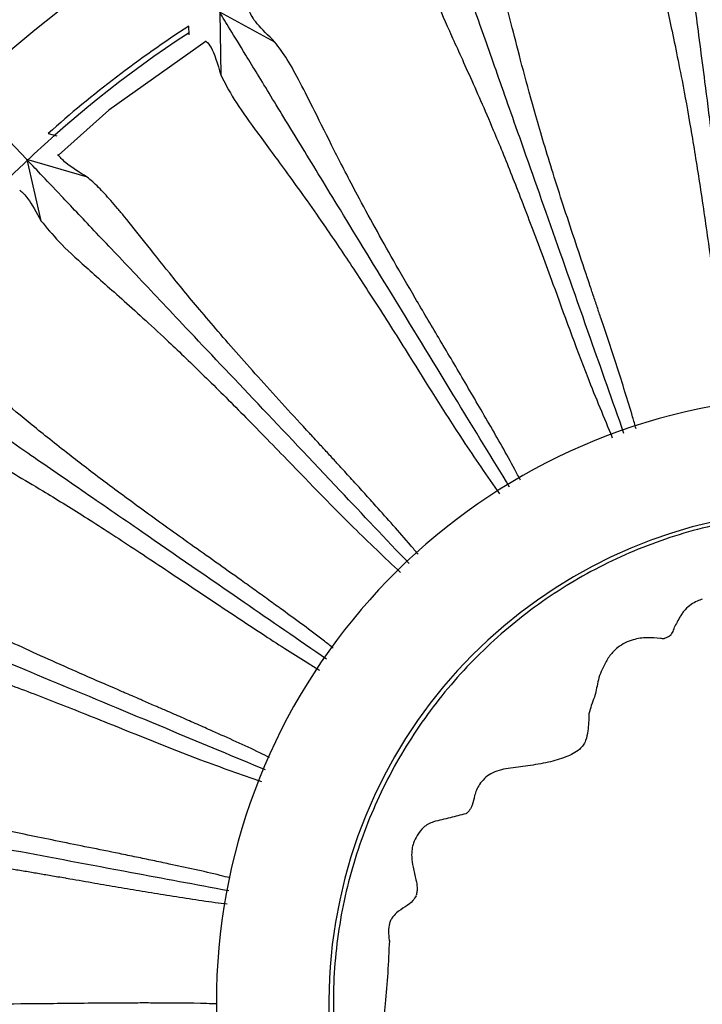
# Model space of a CAD drawing. Units: millimetres. Extents: x 13 to 712, y 45 to 789.
# Drawn here: x 357 to 375, y 85 to 111 of the extents above; entities that cross this region are included whole.
import ezdxf

# ---------------------------------------------------------------- set-up
doc = ezdxf.new("R2010")
doc.units = ezdxf.units.MM

msp = doc.modelspace()

# ---------------------------------------------------------------- linework, layer by layer
at = {"color": 7, "linetype": 'Continuous', "lineweight": 25}
for p, q in [((363.987, 110.591), (362.532, 111.376)), ((362.532, 111.376), (362.563, 109.715)), ((361.725, 110.779), (361.72, 111.012)), ((362.174, 110.615), (359.61, 108.798)), ((359.61, 108.798), (358.285, 107.614)), ((357.451, 107.497), (356.391, 108.619)), ((358.016, 108.184), (358.241, 108.116)), ((357.451, 107.497), (357.826, 105.883)), ((359.049, 107.029), (357.451, 107.497))]:
    msp.add_line(p, q, dxfattribs=at)
for centre, radius, start, end in [((378.417, 85.248), 39.956, 6.0067, 282.084), ((378.444, 85.267), 33, 7.7279, 180), ((378.444, 85.267), 30.55, 123.1809, 167.3806), ((378.444, 85.267), 30.7, 123.0074, 131.7132), ((378.444, 85.267), 16, 18.456, 180), ((378.396, 85.28), 12.987, 89.7906, 332.3098), ((378.444, 85.267), 33, 180, 351.1189), ((378.444, 85.267), 16, 180, 338.9123)]:
    msp.add_arc(centre, radius, start, end, dxfattribs=at)
for points, knots in [([(376.415, 101.042), (376.299, 101.933), (376.032, 103.994), (375.661, 106.855), (375.325, 109.442), (375.059, 111.49), (374.853, 113.08), (374.699, 114.27), (374.588, 115.119), (374.548, 115.434), (374.527, 115.591)], [0, 0, 0, 0, 0.115746, 0.267798, 0.419845, 0.543065, 0.666686, 0.789912, 0.894956, 1, 1, 1, 1]), ([(373.178, 100.279), (372.88, 101.125), (372.19, 103.084), (371.233, 105.805), (370.367, 108.266), (369.681, 110.213), (369.149, 111.726), (368.75, 112.857), (368.466, 113.665), (368.361, 113.964), (368.308, 114.114)], [0, 0, 0, 0, 0.1156189, 0.2676929, 0.4197618, 0.5429993, 0.6666384, 0.7898815, 0.8949408, 1, 1, 1, 1]), ([(373.878, 114.057), (373.89, 113.828), (373.912, 113.37), (374.106, 112.417), (374.38, 111.199), (374.67, 109.807), (374.937, 108.338), (375.168, 106.898), (375.443, 105.039), (375.71, 103.044), (375.985, 101.562), (376.09, 100.995)], [0, 0, 0, 0, 0.131468, 0.262481, 0.392426, 0.522574, 0.610563, 0.697644, 0.786341, 0.9183, 1, 1, 1, 1]), ([(373.497, 100.4), (373.467, 100.505), (373.311, 101.058), (373.066, 101.814), (372.787, 102.672), (372.612, 103.197), (372.474, 103.61), (372.39, 103.86), (372.322, 104.063), (372.265, 104.231), (372.217, 104.375), (372.082, 104.776), (371.868, 105.415), (371.577, 106.3), (371.309, 107.14), (371.068, 107.925), (370.795, 108.859), (370.517, 109.873), (370.26, 110.877), (370.091, 111.537), (369.972, 111.964), (369.895, 112.222), (369.818, 112.458), (369.739, 112.672), (369.66, 112.868), (369.602, 112.981), (369.574, 113.038)], [0, 0, 0, 0, 0.015403, 0.0814597, 0.1145063, 0.1475331, 0.1640353, 0.180533, 0.1878557, 0.1970291, 0.2082032, 0.2115961, 0.2636322, 0.3166536, 0.3698068, 0.4226489, 0.4758556, 0.5737225, 0.6720771, 0.7696363, 0.8079789, 0.8463397, 0.8846878, 0.9229783, 0.9615747, 1, 1, 1, 1]), ([(367.994, 112.485), (368.052, 112.263), (368.169, 111.82), (368.557, 110.928), (369.078, 109.793), (369.652, 108.491), (370.217, 107.108), (370.742, 105.748), (371.398, 103.985), (372.074, 102.088), (372.651, 100.695), (372.872, 100.163)], [0, 0, 0, 0, 0.131461, 0.262467, 0.392405, 0.522547, 0.610531, 0.697607, 0.786301, 0.918251, 1, 1, 1, 1]), ([(363.987, 110.591), (363.814, 110.761), (363.466, 111.102), (363.281, 111.435), (363.254, 111.682), (363.37, 111.774), (363.428, 111.82)], [0, 0, 0, 0, 0.248268, 0.496634, 0.748301, 1, 1, 1, 1]), ([(370.169, 98.86), (369.703, 99.625), (368.622, 101.396), (367.12, 103.857), (365.761, 106.084), (364.686, 107.846), (363.851, 109.215), (363.226, 110.239), (362.78, 110.97), (362.614, 111.241), (362.532, 111.376)], [0, 0, 0, 0, 0.1154281, 0.267535, 0.4196368, 0.5429009, 0.6665666, 0.7898363, 0.8949182, 1, 1, 1, 1]), ([(362.187, 110.597), (362.226, 110.557), (362.348, 110.434), (362.476, 110.011), (362.563, 109.724)], [0, 0, 0, 0, 0.3190874, 1, 1, 1, 1]), ([(370.453, 99.047), (370.404, 99.142), (370.137, 99.649), (369.627, 100.535), (368.952, 101.695), (368.294, 102.804), (367.675, 103.854), (367.114, 104.824), (366.605, 105.732), (366.063, 106.733), (365.519, 107.787), (365.038, 108.764), (364.644, 109.547), (364.308, 110.161), (364.094, 110.447), (363.987, 110.591)], [0, 0, 0, 0, 0.015072, 0.081156, 0.147253, 0.213266, 0.279347, 0.345069, 0.408145, 0.475685, 0.580882, 0.691489, 0.792415, 0.895628, 1, 1, 1, 1]), ([(362.563, 109.723), (362.666, 109.518), (362.872, 109.109), (363.438, 108.317), (364.183, 107.314), (365.015, 106.159), (365.856, 104.924), (366.653, 103.702), (367.66, 102.114), (368.716, 100.399), (369.57, 99.156), (369.897, 98.681)], [0, 0, 0, 0, 0.131464, 0.262473, 0.392414, 0.52256, 0.610545, 0.697623, 0.786322, 0.918275, 1, 1, 1, 1]), ([(367.519, 96.848), (366.906, 97.497), (365.481, 99.003), (363.503, 101.096), (361.71, 102.992), (360.292, 104.493), (359.19, 105.658), (358.366, 106.529), (357.778, 107.152), (357.56, 107.382), (357.451, 107.497)], [0, 0, 0, 0, 0.115173, 0.267324, 0.41947, 0.54277, 0.666471, 0.789776, 0.894888, 1, 1, 1, 1]), ([(359.04, 107.031), (358.828, 107.164), (358.457, 107.398), (358.326, 107.561), (358.27, 107.631)], [0, 0, 0, 0, 0.570832, 1, 1, 1, 1]), ([(367.757, 97.093), (367.691, 97.172), (367.326, 97.61), (366.852, 98.137), (366.351, 98.694), (366.051, 99.025), (365.781, 99.319), (365.533, 99.59), (365.354, 99.784), (365.204, 99.948), (365.083, 100.08), (364.98, 100.191), (364.694, 100.503), (364.239, 100.999), (363.613, 101.689), (363.027, 102.347), (362.487, 102.967), (361.857, 103.709), (361.19, 104.523), (360.545, 105.338), (360.121, 105.872), (359.839, 106.214), (359.664, 106.416), (359.499, 106.6), (359.34, 106.764), (359.188, 106.91), (359.089, 106.991), (359.04, 107.031)], [0, 0, 0, 0, 0.014585, 0.080697, 0.102289, 0.124137, 0.146826, 0.162028, 0.179853, 0.187187, 0.196363, 0.207604, 0.210986, 0.263023, 0.316087, 0.369111, 0.422171, 0.475421, 0.57337, 0.671806, 0.770265, 0.807898, 0.846654, 0.884592, 0.922739, 0.961542, 1, 1, 1, 1]), ([(357.271, 106.686), (357.338, 106.626), (357.493, 106.486), (357.705, 106.102), (357.826, 105.883)], [0, 0, 0, 0, 0.42945, 1, 1, 1, 1]), ([(357.826, 105.883), (357.97, 105.704), (358.257, 105.346), (358.974, 104.689), (359.912, 103.864), (360.965, 102.908), (362.045, 101.875), (363.078, 100.846), (364.393, 99.502), (365.782, 98.045), (366.875, 97.008), (367.292, 96.613)], [0, 0, 0, 0, 0.131488, 0.262521, 0.392486, 0.522654, 0.610655, 0.69775, 0.786464, 0.918443, 1, 1, 1, 1]), ([(360.484, 97.681), (359.944, 98.054), (358.863, 98.8), (357.335, 99.854), (355.916, 100.833), (354.706, 101.668), (353.788, 102.302), (353.454, 102.532), (353.288, 102.647)], [0, 0, 0, 0, 0.143573, 0.28716, 0.465353, 0.643546, 0.821762, 1, 1, 1, 1]), ([(365.522, 94.62), (365.445, 94.681), (365, 95.031), (364.43, 95.446), (363.825, 95.886), (363.462, 96.147), (362.764, 96.647), (361.773, 97.349), (360.568, 98.213), (359.491, 99.007), (358.48, 99.782), (357.566, 100.515), (356.766, 101.178), (356.24, 101.612), (355.893, 101.887), (355.68, 102.05), (355.48, 102.195), (355.291, 102.322), (355.112, 102.433), (354.998, 102.492), (354.942, 102.521)], [0, 0, 0, 0, 0.014007, 0.080161, 0.101768, 0.12363, 0.146333, 0.230397, 0.311517, 0.393277, 0.475082, 0.573094, 0.671594, 0.770116, 0.807773, 0.846555, 0.884517, 0.922689, 0.961518, 1, 1, 1, 1]), ([(353.99, 101.146), (354.168, 101.001), (354.522, 100.711), (355.361, 100.218), (356.449, 99.605), (357.679, 98.889), (358.95, 98.103), (360.175, 97.311), (361.292, 96.566), (362.251, 95.923), (362.981, 95.436), (363.676, 94.978), (364.302, 94.574), (364.784, 94.267), (365.069, 94.093), (365.164, 94.035)], [0, 0, 0, 0, 0.131454, 0.2624524, 0.3923837, 0.5225191, 0.6104967, 0.6975675, 0.7862594, 0.8304593, 0.8764138, 0.9182512, 0.9526257, 0.9842007, 1, 1, 1, 1]), ([(390.174, 90.586), (389.916, 91.134), (389.351, 92.33), (388.117, 93.897), (386.684, 95.271), (385.191, 96.322), (383.71, 97.095), (382.154, 97.676), (380.577, 98.044), (379.028, 98.198), (377.392, 98.177), (375.603, 97.92), (373.661, 97.324), (371.846, 96.434), (370.199, 95.276), (368.752, 93.879), (367.537, 92.276), (366.58, 90.502), (365.906, 88.589), (365.535, 86.569), (365.494, 84.476), (365.795, 82.382), (366.428, 80.373), (367.36, 78.526), (368.553, 76.879), (369.96, 75.465), (371.525, 74.307), (373.195, 73.418), (374.928, 72.793), (376.723, 72.42), (378.715, 72.295), (381.018, 72.526), (383.126, 73.163), (384.869, 74.024), (386.2, 74.896), (387.485, 75.987), (388.662, 77.32), (389.507, 78.5), (389.857, 79.273), (389.949, 79.476)], [0, 0, 0, 0, 0.02605, 0.056915, 0.085324, 0.111444, 0.135372, 0.157164, 0.182937, 0.204975, 0.224129, 0.253377, 0.282558, 0.311417, 0.340191, 0.369024, 0.397804, 0.426616, 0.455595, 0.484913, 0.514808, 0.545502, 0.575724, 0.605247, 0.634342, 0.663062, 0.690931, 0.717993, 0.74435, 0.770112, 0.796817, 0.830107, 0.869459, 0.890992, 0.913791, 0.937913, 0.963421, 0.990397, 1, 1, 1, 1]), ([(365.343, 94.328), (364.608, 94.835), (362.858, 96.043), (361.355, 97.08), (360.484, 97.681)], [0, 0, 0, 0, 0.4201545, 1, 1, 1, 1]), ([(363.847, 91.735), (363.762, 91.776), (363.259, 92.024), (362.618, 92.31), (361.935, 92.614), (361.525, 92.794), (361.159, 92.954), (360.822, 93.101), (360.58, 93.205), (360.376, 93.294), (360.212, 93.365), (360.072, 93.425), (359.684, 93.593), (359.067, 93.861), (358.214, 94.237), (357.414, 94.598), (356.668, 94.945), (355.789, 95.367), (354.848, 95.84), (353.927, 96.322), (353.322, 96.638), (352.925, 96.835), (352.683, 96.95), (352.457, 97.05), (352.246, 97.135), (352.047, 97.207), (351.924, 97.24), (351.862, 97.257)], [0, 0, 0, 0, 0.013429, 0.079618, 0.101236, 0.123111, 0.145825, 0.161047, 0.178891, 0.186237, 0.195421, 0.206715, 0.21009, 0.262159, 0.315285, 0.368372, 0.421049, 0.474806, 0.572871, 0.671422, 0.769997, 0.807673, 0.846475, 0.884457, 0.922649, 0.961497, 1, 1, 1, 1]), ([(363.737, 91.41), (362.918, 91.751), (361.01, 92.546), (358.356, 93.651), (355.947, 94.654), (354.041, 95.447), (352.561, 96.064), (351.454, 96.525), (350.663, 96.854), (350.37, 96.976), (350.224, 97.037)], [0, 0, 0, 0, 0.114472, 0.266743, 0.419009, 0.542406, 0.666205, 0.789608, 0.894804, 1, 1, 1, 1]), ([(375.241, 95.913), (375.198, 95.896), (375.113, 95.861), (374.95, 95.777), (374.814, 95.665), (374.723, 95.553), (374.684, 95.49), (374.665, 95.46)], [0, 0, 0, 0, 0.268436, 0.529257, 0.773411, 0.889788, 1, 1, 1, 1]), ([(351.221, 95.718), (351.425, 95.613), (351.832, 95.403), (352.755, 95.094), (353.947, 94.721), (355.299, 94.276), (356.706, 93.771), (358.068, 93.25), (359.817, 92.558), (361.675, 91.793), (363.092, 91.291), (363.631, 91.1)], [0, 0, 0, 0, 0.131556, 0.262656, 0.392688, 0.522925, 0.610972, 0.698111, 0.786872, 0.918918, 1, 1, 1, 1]), ([(374.665, 95.46), (374.636, 95.409), (374.579, 95.31), (374.528, 95.211), (374.503, 95.162)], [0, 0, 0, 0, 0.514526, 1, 1, 1, 1]), ([(374.426, 94.972), (374.395, 94.948), (374.349, 94.913), (374.273, 94.882), (374.239, 94.869), (374.223, 94.867), (374.214, 94.867), (374.209, 94.867), (374.205, 94.867), (374.204, 94.867)], [0, 0, 0, 0, 0.503942, 0.75988, 0.887897, 0.951545, 0.979508, 0.990845, 1, 1, 1, 1]), ([(374.414, 94.979), (374.429, 94.995), (374.478, 95.047), (374.495, 95.119), (374.506, 95.17)], [0, 0, 0, 0, 0.29655, 1, 1, 1, 1]), ([(374.204, 94.867), (374.202, 94.867), (374.201, 94.867), (374.196, 94.867), (374.18, 94.868), (374.038, 94.884), (373.786, 94.91), (373.464, 94.86), (373.204, 94.762), (373.079, 94.678), (373.014, 94.635)], [0, 0, 0, 0, 0.008564, 0.011672, 0.01444, 0.052455, 0.333222, 0.63202, 0.809342, 1, 1, 1, 1]), ([(373.014, 94.635), (372.941, 94.567), (372.794, 94.43), (372.704, 94.253), (372.659, 94.164)], [0, 0, 0, 0, 0.497538, 1, 1, 1, 1]), ([(372.659, 94.165), (372.623, 94.094), (372.551, 93.952), (372.487, 93.719), (372.449, 93.501), (372.417, 93.387), (372.399, 93.326)], [0, 0, 0, 0, 0.227682, 0.459168, 0.709958, 1, 1, 1, 1]), ([(372.399, 93.326), (372.371, 93.254), (372.313, 93.107), (372.277, 92.961), (372.258, 92.886)], [0, 0, 0, 0, 0.488746, 1, 1, 1, 1]), ([(372.258, 92.886), (372.251, 92.732), (372.24, 92.484), (372.191, 92.215), (372.113, 92.053), (372.047, 91.988), (372.014, 91.954)], [0, 0, 0, 0, 0.433634, 0.70159, 0.846689, 1, 1, 1, 1]), ([(372.014, 91.954), (371.958, 91.914), (371.843, 91.833), (371.564, 91.711), (371.342, 91.651), (371.188, 91.61)], [0, 0, 0, 0, 0.225788, 0.462069, 1, 1, 1, 1]), ([(371.188, 91.61), (371.009, 91.577), (370.664, 91.513), (370.149, 91.461), (369.74, 91.37), (369.498, 91.189), (369.415, 91.08), (369.375, 91.027)], [0, 0, 0, 0, 0.288167, 0.557762, 0.796303, 0.90148, 1, 1, 1, 1]), ([(362.807, 88.563), (362.72, 88.585), (362.181, 88.721), (361.501, 88.866), (360.769, 89.022), (360.331, 89.113), (359.49, 89.285), (358.295, 89.524), (356.843, 89.823), (355.537, 90.111), (354.417, 90.38), (353.445, 90.631), (352.627, 90.855), (351.914, 91.056), (351.307, 91.222), (350.786, 91.35), (350.332, 91.44), (350.081, 91.46), (349.954, 91.47)], [0, 0, 0, 0, 0.012685, 0.078927, 0.100561, 0.122453, 0.145186, 0.229361, 0.311307, 0.392454, 0.474368, 0.548126, 0.626127, 0.700308, 0.775796, 0.850299, 0.924568, 1, 1, 1, 1]), ([(362.769, 88.22), (361.901, 88.383), (359.874, 88.763), (357.052, 89.291), (354.487, 89.771), (352.458, 90.151), (350.882, 90.447), (349.703, 90.667), (348.861, 90.825), (348.549, 90.883), (348.393, 90.913)], [0, 0, 0, 0, 0.114023, 0.266372, 0.418715, 0.542175, 0.666037, 0.789502, 0.894751, 1, 1, 1, 1]), ([(369.375, 91.027), (369.346, 90.978), (369.289, 90.882), (369.232, 90.69), (369.2, 90.513), (369.146, 90.393), (369.098, 90.33), (369.064, 90.291), (369.045, 90.27), (369.035, 90.263), (369.029, 90.26), (369.022, 90.257), (369.018, 90.255)], [0, 0, 0, 0, 0.13876, 0.269747, 0.514561, 0.629389, 0.746682, 0.869592, 0.933755, 0.966747, 0.983363, 1, 1, 1, 1]), ([(368.163, 90.042), (368.114, 90.023), (368.017, 89.985), (367.865, 89.873), (367.739, 89.7), (367.64, 89.505), (367.589, 89.31), (367.584, 89.093), (367.625, 88.821), (367.696, 88.558), (367.733, 88.343), (367.732, 88.201), (367.716, 88.132), (367.708, 88.096)], [0, 0, 0, 0, 0.0766772, 0.1509221, 0.2833773, 0.3854449, 0.4572032, 0.5447568, 0.6635938, 0.8153454, 0.9038845, 0.9512875, 1, 1, 1, 1]), ([(369.013, 90.253), (368.876, 90.218), (368.594, 90.146), (368.31, 90.077), (368.163, 90.042)], [0, 0, 0, 0, 0.484126, 1, 1, 1, 1]), ([(349.647, 89.825), (349.869, 89.765), (350.311, 89.645), (351.277, 89.535), (352.52, 89.418), (353.878, 89.271), (355.207, 89.092), (356.092, 88.958), (356.721, 88.857), (357.055, 88.802), (357.398, 88.745), (357.739, 88.687), (358.096, 88.626), (358.349, 88.583), (358.708, 88.521), (359.141, 88.446), (359.779, 88.336), (360.41, 88.229), (361.284, 88.087), (362.058, 87.962), (362.626, 87.893), (362.732, 87.88)], [0, 0, 0, 0, 0.131543, 0.26263, 0.39265, 0.522872, 0.59675, 0.670062, 0.689192, 0.708867, 0.728256, 0.747711, 0.76601, 0.786845, 0.788643, 0.823465, 0.855183, 0.887038, 0.918932, 0.984925, 1, 1, 1, 1]), ([(367.707, 88.095), (367.681, 88.05), (367.566, 87.854), (367.267, 87.739), (367.079, 87.529), (367.018, 87.415), (366.964, 87.201), (366.983, 87.015), (367, 86.862)], [0, 0, 0, 0, 0.10434, 0.452334, 0.573044, 0.635134, 0.699651, 1, 1, 1, 1]), ([(367, 86.914), (366.988, 86.628), (366.964, 86.066), (366.915, 85.518), (366.891, 85.249)], [0, 0, 0, 0, 0.5089222, 1, 1, 1, 1]), ([(362.445, 85.242), (362.362, 85.245), (361.813, 85.266), (361.124, 85.266), (360.376, 85.267), (359.929, 85.265), (359.071, 85.259), (357.853, 85.244), (356.371, 85.235), (355.034, 85.245), (353.822, 85.277), (352.728, 85.327), (351.775, 85.385), (350.966, 85.438), (350.298, 85.469), (349.735, 85.47), (349.441, 85.434), (349.294, 85.415)], [0, 0, 0, 0, 0.011775, 0.078079, 0.099734, 0.121645, 0.144401, 0.228648, 0.310677, 0.391902, 0.473894, 0.560169, 0.650308, 0.737301, 0.82523, 0.912195, 1, 1, 1, 1]), ([(366.891, 85.249), (366.876, 85.13), (366.847, 84.898), (366.88, 84.667), (366.896, 84.555)], [0, 0, 0, 0, 0.514934, 1, 1, 1, 1])]:
    msp.add_open_spline(points, degree=3, knots=knots, dxfattribs=at)

doc.saveas('drawing.dxf')
